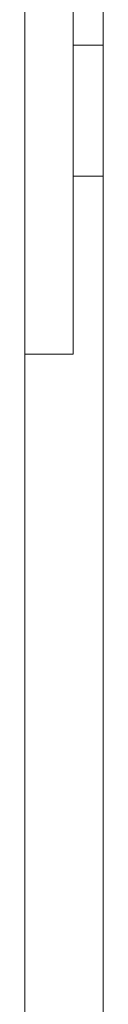
# Model space of a CAD drawing. Units: inches. Extents: x 80 to 381, y 20 to 247.
# Drawn here: x 122 to 122, y 133 to 135 of the extents above; entities that cross this region are included whole.
import ezdxf

# ---------------------------------------------------------------- set-up
doc = ezdxf.new("R2010")
doc.units = ezdxf.units.IN
doc.header["$MEASUREMENT"] = 0
doc.layers.add('1', color=7, linetype='CONTINUOUS')

msp = doc.modelspace()

# ---------------------------------------------------------------- linework, layer by layer
at = {"layer": '1', "color": 18, "linetype": 'Continuous', "lineweight": 18}
for p, q in [((121.8442, 97.6305), (121.8442, 173.6737)), ((122.0094, 99.1721), (122.0094, 170.6304)), ((121.9464, 134.1769), (121.9464, 138.3462)), ((121.9637, 134.8265), (121.9464, 134.8265)), ((122.0054, 134.8265), (121.9637, 134.8265)), ((122.0054, 134.8265), (122.0094, 134.8265)), ((121.9464, 134.5509), (121.9637, 134.5509)), ((121.9637, 134.5509), (122.0054, 134.5509)), ((122.0094, 134.5509), (122.0054, 134.5509)), ((121.9179, 134.1769), (121.8442, 134.1769)), ((121.9464, 134.1769), (121.9179, 134.1769))]:
    msp.add_line(p, q, dxfattribs=at)

doc.saveas('drawing.dxf')
